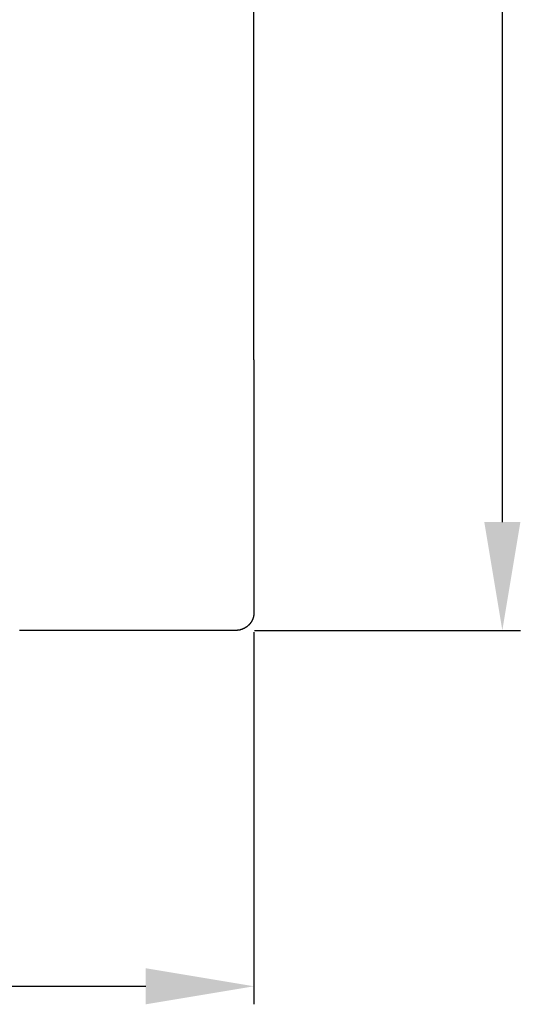
# Model space of a CAD drawing. Extents: x -71 to 1358, y 479 to 1711.
# Drawn here: x 276 to 332, y 1140 to 1249 of the extents above; entities that cross this region are included whole.
import ezdxf

# ---------------------------------------------------------------- set-up
doc = ezdxf.new("R2010")
doc.units = 0
doc.header["$MEASUREMENT"] = 0
doc.layers.get('0').update_dxf_attribs({"linetype": 'CONTINUOUS'})
doc.layers.get('Defpoints').update_dxf_attribs({"linetype": 'CONTINUOUS'})
doc.layers.add('PIC15', color=7, linetype='CONTINUOUS')
doc.styles.get("Standard").update_dxf_attribs({"font": 'arial.ttf'})
doc.dimstyles.new('hau', dxfattribs={"dimtxt": 16, "dimasz": 12, "dimexe": 2, "dimexo": 2, "dimgap": 3, "dimtad": 1, "dimdec": 1, "dimdsep": 46, "dimtxsty": 'Standard', "dimcen": 2, "dimdle": 3, "dimadec": 0, "dimazin": 0, "dimtfac": 1, "dimtdec": 1, "dimtmove": 2, "dimatfit": 3, "dimfxl": 1, "dimtvp": 1, "dimtolj": 1, "dimtzin": 0, "dimarcsym": 0})

# ---------------------------------------------------------------- blocks, each defined once
blk = doc.blocks.new('SUB73')
at = {"layer": 'PIC15', "color": 7, "linetype": 'Continuous'}
for p, q in [((50, -246.54), (50, 25.5)), ((50, -274.53), (50, -274.53))]:
    blk.add_line(p, q, dxfattribs=at)
for points in [[(50, -246.54), (50, -246.57), (50, -246.6), (50, -246.63), (50, -246.67), (50, -246.7), (50, -246.75), (50, -246.79), (50, -246.83), (50, -246.87), (50, -246.92), (50, -246.96), (50, -247.01), (50, -247.38), (50, -247.47), (50, -247.51), (50, -247.55), (50, -247.59), (50, -247.63), (50, -247.66), (50, -247.7), (50, -247.74), (50, -247.78), (50, -247.82), (50, -247.86), (50, -247.9), (50, -247.94), (50, -247.98), (50, -248.02), (50, -248.06), (50, -248.09), (50, -248.13), (50, -248.17), (50, -248.21), (50, -248.25), (50, -248.29), (50, -248.33), (50, -248.37), (50, -248.41), (50, -248.44), (50, -248.48), (50, -248.52), (50, -248.56), (50, -248.6), (50, -248.64), (50, -248.68), (50, -248.72), (50, -248.76), (50, -248.79), (50, -248.83), (50, -248.87), (50, -248.91), (50, -248.95), (50, -248.99), (50, -249.03), (50, -249.07), (50, -249.11), (50, -249.14), (50, -249.18), (50, -249.22), (50, -249.26), (50, -249.3), (50, -249.34), (50, -249.38), (50, -249.42), (50, -249.46), (50, -249.49), (50, -249.53), (50, -249.57), (50, -249.61), (50, -249.65), (50, -249.69), (50, -249.73), (50, -249.77), (50, -249.81), (50, -249.84), (50, -249.88), (50, -249.92), (50, -249.96), (50, -250), (50, -250.04), (50, -250.08), (50, -250.12), (50, -250.16), (50, -250.19), (50, -250.23), (50, -250.27), (50, -250.31), (50, -250.35), (50, -250.39), (50, -250.43), (50, -250.47), (50, -250.51), (50, -250.54), (50, -250.58), (50, -250.62), (50, -250.66), (50, -250.7), (50, -250.74), (50, -250.78), (50, -250.82), (50, -250.85), (50, -250.89), (50, -250.93), (50, -250.97), (50, -251.01), (50, -251.05), (50, -251.09), (50, -251.13), (50, -251.17), (50, -251.2), (50, -251.24), (50, -251.28), (50, -251.32), (50, -251.36), (50, -251.4), (50, -251.44), (50, -251.48), (50, -251.52), (50, -251.55), (50, -251.59), (50, -251.63), (50, -251.67), (50, -251.71), (50, -251.75), (50, -251.79), (50, -251.83), (50, -251.87), (50, -251.9), (50, -251.94), (50, -251.98), (50, -252.02), (50, -252.06), (50, -252.1), (50, -252.14), (50, -252.18), (50, -252.22), (50, -252.25), (50, -252.29), (50, -252.33), (50, -252.37), (50, -252.41), (50, -252.45), (50, -252.49), (50, -252.53), (50, -252.57), (50, -252.6), (50, -252.64), (50, -252.68), (50, -252.72), (50, -252.76), (50, -252.8), (50, -252.84), (50, -252.88), (50, -252.92), (50, -252.95), (50, -252.99), (50, -253.03), (50, -253.07), (50, -253.11), (50, -253.15), (50, -253.19), (50, -253.23), (50, -253.27), (50, -253.3), (50, -253.34), (50, -253.38), (50, -253.42), (50, -253.46), (50, -253.5), (50, -253.54), (50, -253.58), (50, -253.62), (50, -253.65), (50, -253.69), (50, -253.73), (50, -253.77), (50, -253.81), (50, -253.85), (50, -253.89), (50, -253.93), (50, -253.97), (50, -254), (50, -254.04), (50, -254.08), (50, -254.12), (50, -254.16), (50, -254.2), (50, -254.24), (50, -254.28), (50, -254.32), (50, -254.35), (50, -254.39), (50, -254.43), (50, -254.47), (50, -254.51), (50, -254.55), (50, -254.59), (50, -254.63), (50, -254.67), (50, -254.7), (50, -254.74), (50, -254.78), (50, -254.82), (50, -254.86), (50, -254.9), (50, -254.94), (50, -254.98), (50, -255.02), (50, -255.05), (50, -255.09), (50, -255.13), (50, -255.17), (50, -255.21), (50, -255.25), (50, -255.29), (50, -255.33), (50, -255.37), (50, -255.4), (50, -255.44), (50, -255.48), (50, -255.52), (50, -255.56), (50, -255.6), (50, -255.64), (50, -255.68), (50, -255.72), (50, -255.75), (50, -255.79), (50, -255.83), (50, -255.87), (50, -255.91), (50, -255.95), (50, -255.99), (50, -256.03), (50, -256.06), (50, -256.1), (50, -256.14), (50, -256.18), (50, -256.22), (50, -256.26), (50, -256.3), (50, -256.34), (50, -256.38), (50, -256.41), (50, -256.45), (50, -256.49), (50, -256.53), (50, -256.57), (50, -256.61), (50, -256.65), (50, -256.69), (50, -256.73), (50, -256.76), (50, -256.8), (50, -256.84), (50, -256.88), (50, -256.92), (50, -256.96), (50, -257), (50, -257.04), (50, -257.08), (50, -257.11), (50, -257.15), (50, -257.19), (50, -257.23), (50, -257.27), (50, -257.31), (50, -257.35), (50, -257.39), (50, -257.43), (50, -257.46), (50, -257.5), (50, -257.54), (50, -257.58), (50, -257.62), (50, -257.66), (50, -257.7), (50, -257.74), (50, -257.78), (50, -257.81), (50, -257.85), (50, -257.89), (50, -257.93), (50, -257.97), (50, -258.01), (50, -258.05), (50, -258.09), (50, -258.13), (50, -258.16), (50, -258.2), (50, -258.24), (50, -258.28), (50, -258.32), (50, -258.36), (50, -258.4), (50, -258.44), (50, -258.48), (50, -258.51), (50, -258.55), (50, -258.59), (50, -258.63), (50, -258.67), (50, -258.71), (50, -258.75), (50, -258.79), (50, -258.83), (50, -258.86), (50, -258.9), (50, -258.94), (50, -258.98), (50, -259.02), (50, -259.06), (50, -259.1), (50, -259.14), (50, -259.18), (50, -259.21), (50, -259.25), (50, -259.29), (50, -259.33), (50, -259.37), (50, -259.41), (50, -259.45), (50, -259.49), (50, -259.53), (50, -259.56), (50, -259.6), (50, -259.64), (50, -259.68), (50, -259.72), (50, -259.76), (50, -259.8), (50, -259.84), (50, -259.88), (50, -259.91), (50, -259.95), (50, -259.99), (50, -260.03), (50, -260.07), (50, -260.11), (50, -260.15), (50, -260.19), (50, -260.23), (50, -260.26), (50, -260.3), (50, -260.34), (50, -260.38), (50, -260.42), (50, -260.46), (50, -260.5), (50, -260.54), (50, -260.58), (50, -260.61), (50, -260.65), (50, -260.69), (50, -260.73), (50, -260.77), (50, -260.81), (50, -260.85), (50, -260.89), (50, -260.93), (50, -260.96), (50, -261), (50, -261.04), (50, -261.08), (50, -261.12), (50, -261.16), (50, -261.2), (50, -261.24), (50, -261.27), (50, -261.31), (50, -261.35), (50, -261.39), (50, -261.43), (50, -261.47), (50, -261.51), (50, -261.55), (50, -261.59), (50, -261.62), (50, -261.66), (50, -261.7), (50, -261.74), (50, -261.78), (50, -261.82), (50, -261.86), (50, -261.9), (50, -261.94), (50, -261.97), (50, -262.01), (50, -262.05), (50, -262.09), (50, -262.13), (50, -262.17), (50, -262.21), (50, -262.25), (50, -262.29), (50, -262.32), (50, -262.36), (50, -262.4), (50, -262.44), (50, -262.48), (50, -262.52), (50, -262.56), (50, -262.6), (50, -262.64), (50, -262.67), (50, -262.71), (50, -262.75), (50, -262.79), (50, -262.83), (50, -262.87), (50, -262.91), (50, -262.95), (50, -262.99), (50, -263.02), (50, -263.06), (50, -263.1), (50, -263.14), (50, -263.18), (50, -263.22), (50, -263.26), (50, -263.3), (50, -263.34), (50, -263.37), (50, -263.41), (50, -263.45), (50, -263.49), (50, -263.53), (50, -263.57), (50, -263.61), (50, -263.65), (50, -263.69), (50, -263.72), (50, -263.76), (50, -263.8), (50, -263.84), (50, -263.88), (50, -263.92), (50, -263.96), (50, -264), (50, -264.04), (50, -264.07), (50, -264.11), (50, -264.15), (50, -264.19), (50, -264.23), (50, -264.27), (50, -264.31), (50, -264.35), (50, -264.39), (50, -264.42), (50, -264.46), (50, -264.5), (50, -264.54), (50, -264.58), (50, -264.62), (50, -264.66), (50, -264.7), (50, -264.74), (50, -264.77), (50, -264.81), (50, -264.85), (50, -264.89), (50, -264.93), (50, -264.97), (50, -265.01), (50, -265.05), (50, -265.09), (50, -265.12), (50, -265.16), (50, -265.2), (50, -265.24), (50, -265.28), (50, -265.32), (50, -265.36), (50, -265.4), (50, -265.44), (50, -265.47), (50, -265.51), (50, -265.55), (50, -265.59), (50, -265.63), (50, -265.67), (50, -265.71), (50, -265.75), (50, -265.79), (50, -265.82), (50, -265.86), (50, -265.9), (50, -265.94), (50, -265.98), (50, -266.02), (50, -266.06), (50, -266.1), (50, -266.14), (50, -266.17), (50, -266.21), (50, -266.25), (50, -266.29), (50, -266.33), (50, -266.37), (50, -266.41), (50, -266.45), (50, -266.49), (50, -266.52), (50, -266.56), (50, -266.6), (50, -266.64), (50, -266.68), (50, -266.72), (50, -266.76), (50, -266.8), (50, -266.83), (50, -266.87), (50, -266.91), (50, -266.95), (50, -266.99), (50, -267.03), (50, -267.07), (50, -267.11), (50, -267.15), (50, -267.18), (50, -267.22), (50, -267.26), (50, -267.3), (50, -267.34), (50, -267.38), (50, -267.42), (50, -267.46), (50, -267.5), (50, -267.53), (50, -267.57), (50, -267.61), (50, -267.65), (50, -267.69), (50, -267.73), (50, -267.77), (50, -267.81), (50, -267.85), (50, -267.88), (50, -267.92), (50, -267.96), (50, -268), (50, -268.04), (50, -268.08), (50, -268.12), (50, -268.16), (50, -268.2), (50, -268.23), (50, -268.27), (50, -268.31), (50, -268.35), (50, -268.39), (50, -268.43), (50, -268.47), (50, -268.51), (50, -268.55), (50, -268.58), (50, -268.62), (50, -268.66), (50, -268.7), (50, -268.74), (50, -268.78), (50, -268.82), (50, -268.86), (50, -268.9), (50, -268.93), (50, -268.97), (50, -269.01), (50, -269.05), (50, -269.09), (50, -269.13), (50, -269.17), (50, -269.21), (50, -269.25), (50, -269.28), (50, -269.32), (50, -269.36), (50, -269.4), (50, -269.44), (50, -269.48), (50, -269.52), (50, -269.56), (50, -269.6), (50, -269.63), (50, -269.67), (50, -269.71), (50, -269.75), (50, -269.79), (50, -269.83), (50, -269.87), (50, -269.91), (50, -269.95), (50, -269.98), (50, -270.02), (50, -270.06), (50, -270.1), (50, -270.14), (50, -270.18), (50, -270.22), (50, -270.26), (50, -270.3), (50, -270.33), (50, -270.37), (50, -270.41), (50, -270.45), (50, -270.49), (50, -270.53), (50, -270.57), (50, -270.61), (50, -270.64), (50, -270.68), (50, -270.72), (50, -270.76), (50, -270.8), (50, -270.84), (50, -270.88), (50, -270.92), (50, -270.96), (50, -270.99), (50, -271.03), (50, -271.07), (50, -271.11), (50, -271.15), (50, -271.19), (50, -271.23), (50, -271.27), (50, -271.31), (50, -271.34), (50, -271.38), (50, -271.42), (50, -271.46), (50, -271.5), (50, -271.54), (50, -271.58), (50, -271.62), (50, -271.66), (50, -271.69), (50, -271.73), (50, -271.77), (50, -271.81), (50, -271.85), (50, -271.89), (50, -271.93), (50, -271.97), (50, -272.01), (50, -272.04), (50, -272.08), (50, -272.12), (50, -272.16), (50, -272.2), (50, -272.3), (50, -272.67), (50, -272.77), (50, -273.13), (50, -273.23), (50, -273.6), (50, -273.64), (50, -273.67), (50, -273.71), (50, -273.75), (50, -273.79), (50, -273.83), (50, -273.86), (50, -273.9), (50, -273.94), (50, -273.98), (50, -274.02), (50, -274.07), (50, -274.11), (50, -274.15), (50, -274.2), (50, -274.24), (50, -274.28), (50, -274.33), (50, -274.37), (50, -274.41), (50, -274.44), (50, -274.48), (50, -274.51), (50, -274.53)], [(50, -274.53), (50, -274.54), (50, -274.54), (50, -274.55), (50, -274.55), (50, -274.56), (50, -274.56), (50, -274.57), (50, -274.58), (50, -274.58), (50, -274.59), (50, -274.6), (50, -274.6), (50, -274.61), (50, -274.62), (50, -274.62), (50, -274.63), (50, -274.64), (50, -274.64), (50, -274.65), (50, -274.65), (50, -274.66), (50, -274.66), (50, -274.67), (49.99, -274.68), (49.99, -274.68), (49.99, -274.69), (49.99, -274.69), (49.99, -274.7), (49.99, -274.71), (49.99, -274.71), (49.99, -274.72), (49.99, -274.72), (49.99, -274.73), (49.99, -274.74), (49.99, -274.74), (49.99, -274.75), (49.99, -274.75), (49.99, -274.76), (49.99, -274.77), (49.99, -274.77), (49.98, -274.78), (49.98, -274.78), (49.98, -274.79), (49.98, -274.79), (49.98, -274.8), (49.98, -274.81), (49.98, -274.81), (49.98, -274.82), (49.98, -274.82), (49.98, -274.83), (49.98, -274.84), (49.98, -274.84), (49.97, -274.85), (49.97, -274.85), (49.97, -274.86), (49.97, -274.87), (49.97, -274.87), (49.97, -274.88), (49.97, -274.88), (49.97, -274.89), (49.97, -274.89), (49.97, -274.9), (49.96, -274.91), (49.96, -274.91), (49.96, -274.92), (49.96, -274.92), (49.96, -274.93), (49.96, -274.94), (49.96, -274.94), (49.96, -274.95), (49.95, -274.95), (49.95, -274.96), (49.95, -274.96), (49.95, -274.97), (49.95, -274.98), (49.95, -274.98), (49.95, -274.99), (49.95, -274.99), (49.94, -275), (49.94, -275.01), (49.94, -275.01), (49.94, -275.02), (49.94, -275.02), (49.94, -275.03), (49.94, -275.03), (49.93, -275.04), (49.93, -275.05), (49.93, -275.05), (49.93, -275.06), (49.93, -275.06), (49.93, -275.07), (49.92, -275.07), (49.92, -275.08), (49.92, -275.09), (49.92, -275.09), (49.92, -275.1), (49.92, -275.1), (49.91, -275.11), (49.91, -275.11), (49.91, -275.12), (49.91, -275.13), (49.91, -275.13), (49.91, -275.14), (49.9, -275.14), (49.9, -275.15), (49.9, -275.15), (49.9, -275.16), (49.9, -275.17), (49.89, -275.17), (49.89, -275.18), (49.89, -275.18), (49.89, -275.19), (49.89, -275.19), (49.89, -275.2), (49.88, -275.2), (49.88, -275.21), (49.88, -275.22), (49.88, -275.22), (49.88, -275.23), (49.87, -275.23), (49.87, -275.24), (49.87, -275.24), (49.87, -275.25), (49.86, -275.25), (49.86, -275.26), (49.86, -275.27), (49.86, -275.27), (49.86, -275.28), (49.85, -275.28), (49.85, -275.29), (49.85, -275.29), (49.85, -275.3), (49.84, -275.3), (49.84, -275.31), (49.84, -275.32), (49.84, -275.32), (49.84, -275.33), (49.83, -275.33), (49.83, -275.34), (49.83, -275.34), (49.83, -275.35), (49.82, -275.35), (49.82, -275.36), (49.82, -275.36), (49.82, -275.37), (49.81, -275.37), (49.81, -275.38), (49.81, -275.39), (49.81, -275.39), (49.8, -275.4), (49.8, -275.4), (49.8, -275.41), (49.8, -275.41), (49.79, -275.42), (49.79, -275.42), (49.79, -275.43), (49.79, -275.43), (49.78, -275.44), (49.78, -275.44), (49.78, -275.45), (49.77, -275.45), (49.77, -275.46), (49.77, -275.46), (49.77, -275.47), (49.76, -275.48), (49.76, -275.48), (49.76, -275.49), (49.75, -275.49), (49.75, -275.5), (49.75, -275.5), (49.75, -275.51), (49.74, -275.51), (49.74, -275.52), (49.74, -275.52), (49.73, -275.53), (49.73, -275.53), (49.73, -275.54), (49.73, -275.54), (49.72, -275.55), (49.72, -275.55), (49.72, -275.56), (49.71, -275.56), (49.71, -275.57), (49.71, -275.57), (49.7, -275.58), (49.7, -275.58), (49.7, -275.59), (49.69, -275.59), (49.69, -275.6), (49.69, -275.6), (49.68, -275.61), (49.68, -275.61), (49.67, -275.63), (49.64, -275.67), (49.64, -275.68), (49.64, -275.68), (49.63, -275.69), (49.63, -275.69), (49.62, -275.7), (49.62, -275.7), (49.62, -275.71), (49.61, -275.71), (49.61, -275.72), (49.61, -275.72), (49.6, -275.73), (49.6, -275.73), (49.6, -275.74), (49.59, -275.74), (49.59, -275.75), (49.59, -275.75), (49.58, -275.75), (49.58, -275.76), (49.57, -275.76), (49.57, -275.77), (49.57, -275.77), (49.56, -275.78), (49.56, -275.78), (49.56, -275.79), (49.55, -275.79), (49.55, -275.8), (49.55, -275.8), (49.54, -275.81), (49.54, -275.81), (49.53, -275.81), (49.53, -275.82), (49.53, -275.82), (49.52, -275.83), (49.52, -275.83), (49.51, -275.84), (49.51, -275.84), (49.51, -275.85), (49.5, -275.85), (49.5, -275.86), (49.5, -275.86), (49.49, -275.86), (49.49, -275.87), (49.48, -275.87), (49.48, -275.88), (49.48, -275.88), (49.47, -275.89), (49.47, -275.89), (49.46, -275.9), (49.46, -275.9), (49.46, -275.9), (49.45, -275.91), (49.45, -275.91), (49.44, -275.92), (49.44, -275.92), (49.43, -275.93), (49.43, -275.93), (49.43, -275.93), (49.42, -275.94), (49.42, -275.94), (49.41, -275.95), (49.41, -275.95), (49.41, -275.95), (49.4, -275.96), (49.4, -275.96), (49.39, -275.97), (49.39, -275.97), (49.38, -275.98), (49.38, -275.98), (49.38, -275.98), (49.37, -275.99), (49.37, -275.99), (49.36, -276), (49.33, -276.03), (49.31, -276.04), (49.27, -276.07), (49.25, -276.09), (49.25, -276.09), (49.24, -276.1), (49.24, -276.1), (49.24, -276.1), (49.23, -276.11), (49.23, -276.11), (49.22, -276.12), (49.22, -276.12), (49.21, -276.12), (49.21, -276.13), (49.2, -276.13), (49.2, -276.13), (49.19, -276.14), (49.19, -276.14), (49.18, -276.14), (49.18, -276.15), (49.17, -276.15), (49.17, -276.15), (49.16, -276.16), (49.16, -276.16), (49.15, -276.17), (49.15, -276.17), (49.14, -276.17), (49.14, -276.18), (49.13, -276.18), (49.13, -276.18), (49.12, -276.19), (49.12, -276.19), (49.11, -276.19), (49.11, -276.2), (49.1, -276.2), (49.1, -276.2), (49.1, -276.21), (49.09, -276.21), (49.09, -276.21), (49.08, -276.21), (49.08, -276.22), (49.07, -276.22), (49.07, -276.22), (49.06, -276.23), (49.06, -276.23), (49.05, -276.23), (49.04, -276.24), (49.04, -276.24), (49.03, -276.24), (49.03, -276.25), (49.02, -276.25), (49.02, -276.25), (49.01, -276.26), (49.01, -276.26), (49, -276.26), (49, -276.26), (48.99, -276.27), (48.99, -276.27), (48.98, -276.27), (48.98, -276.28), (48.97, -276.28), (48.97, -276.28), (48.96, -276.28), (48.96, -276.29), (48.95, -276.29), (48.95, -276.29), (48.94, -276.3), (48.94, -276.3), (48.93, -276.3), (48.93, -276.3), (48.92, -276.31), (48.92, -276.31), (48.91, -276.31), (48.91, -276.31), (48.9, -276.32), (48.89, -276.32), (48.89, -276.32), (48.88, -276.33), (48.88, -276.33), (48.87, -276.33), (48.87, -276.33), (48.86, -276.34), (48.86, -276.34), (48.85, -276.34), (48.85, -276.34), (48.84, -276.35), (48.84, -276.35), (48.83, -276.35), (48.83, -276.35), (48.82, -276.36), (48.81, -276.36), (48.81, -276.36), (48.8, -276.36), (48.8, -276.37), (48.79, -276.37), (48.79, -276.37), (48.78, -276.37), (48.78, -276.37), (48.77, -276.38), (48.77, -276.38), (48.76, -276.38), (48.75, -276.38), (48.75, -276.39), (48.74, -276.39), (48.74, -276.39), (48.73, -276.39), (48.73, -276.39), (48.72, -276.4), (48.72, -276.4), (48.71, -276.4), (48.7, -276.4), (48.7, -276.41), (48.69, -276.41), (48.69, -276.41), (48.68, -276.41), (48.68, -276.41), (48.67, -276.42), (48.67, -276.42), (48.66, -276.42), (48.65, -276.42), (48.65, -276.42), (48.64, -276.43), (48.64, -276.43), (48.63, -276.43), (48.63, -276.43), (48.62, -276.43), (48.61, -276.43), (48.61, -276.44), (48.6, -276.44), (48.6, -276.44), (48.59, -276.44), (48.59, -276.44), (48.58, -276.45), (48.57, -276.45), (48.57, -276.45), (48.56, -276.45), (48.56, -276.45), (48.55, -276.45), (48.55, -276.46), (48.54, -276.46), (48.53, -276.46), (48.53, -276.46), (48.52, -276.46), (48.52, -276.46), (48.51, -276.47), (48.51, -276.47), (48.5, -276.47), (48.49, -276.47), (48.46, -276.48), (48.42, -276.49), (48.42, -276.49), (48.41, -276.49), (48.41, -276.49), (48.4, -276.49), (48.4, -276.49), (48.39, -276.49), (48.38, -276.49), (48.38, -276.5), (48.37, -276.5), (48.37, -276.5), (48.36, -276.5), (48.35, -276.5), (48.35, -276.5), (48.34, -276.5), (48.34, -276.5), (48.33, -276.5), (48.33, -276.5), (48.32, -276.51), (48.31, -276.51), (48.31, -276.51), (48.3, -276.51), (48.3, -276.51), (48.29, -276.51), (48.28, -276.51), (48.28, -276.51), (48.27, -276.51), (48.27, -276.51), (48.26, -276.51), (48.26, -276.52), (48.25, -276.52), (48.24, -276.52), (48.24, -276.52), (48.23, -276.52), (48.23, -276.52), (48.22, -276.52), (48.21, -276.52), (48.21, -276.52), (48.2, -276.52), (48.2, -276.52), (48.19, -276.52), (48.18, -276.52), (48.18, -276.52), (48.17, -276.52), (48.17, -276.52), (48.16, -276.53), (48.15, -276.53), (48.15, -276.53), (48.14, -276.53), (48.14, -276.53), (48.13, -276.53), (48.13, -276.53), (48.12, -276.53), (48.11, -276.53), (48.11, -276.53), (48.1, -276.53), (48.1, -276.53), (48.09, -276.53), (48.08, -276.53), (48.08, -276.53), (48.07, -276.53), (48.07, -276.53), (48.06, -276.53), (48.05, -276.53), (48.04, -276.53), (48.04, -276.53), (48.03, -276.53), (48.03, -276.53), (48.02, -276.53), (48.01, -276.53), (48.01, -276.53), (48, -276.53), (48, -276.53)], [(48, -276.53), (47.97, -276.53), (47.94, -276.53), (47.91, -276.53), (47.87, -276.53), (47.84, -276.53), (47.8, -276.53), (47.75, -276.53), (47.71, -276.53), (47.67, -276.53), (47.62, -276.53), (47.58, -276.53), (47.54, -276.53), (47.17, -276.53), (47.08, -276.53), (46.82, -276.53), (46.62, -276.53), (46.58, -276.53), (46.54, -276.53), (46.5, -276.53), (46.46, -276.53), (46.42, -276.53), (46.38, -276.53), (46.35, -276.53), (46.31, -276.53), (46.27, -276.53), (46.23, -276.53), (46.19, -276.53), (46.15, -276.53), (46.12, -276.53), (46.08, -276.53), (46.04, -276.53), (46, -276.53), (45.96, -276.53), (45.92, -276.53), (45.88, -276.53), (45.85, -276.53), (45.81, -276.53), (45.77, -276.53), (45.73, -276.53), (45.69, -276.53), (45.65, -276.53), (45.62, -276.53), (45.58, -276.53), (45.54, -276.53), (45.5, -276.53), (45.46, -276.53), (45.42, -276.53), (45.38, -276.53), (45.35, -276.53), (45.31, -276.53), (45.27, -276.53), (45.23, -276.53), (45.19, -276.53), (45.15, -276.53), (45.12, -276.53), (45.08, -276.53), (45.04, -276.53), (45, -276.53), (44.96, -276.53), (44.92, -276.53), (44.88, -276.53), (44.85, -276.53), (44.81, -276.53), (44.77, -276.53), (44.73, -276.53), (44.69, -276.53), (44.65, -276.53), (44.62, -276.53), (44.58, -276.53), (44.54, -276.53), (44.5, -276.53), (44.46, -276.53), (44.42, -276.53), (44.38, -276.53), (44.35, -276.53), (44.31, -276.53), (44.27, -276.53), (44.23, -276.53), (44.19, -276.53), (44.15, -276.53), (44.12, -276.53), (44.08, -276.53), (44.04, -276.53), (44, -276.53), (43.96, -276.53), (43.92, -276.53), (43.88, -276.53), (43.85, -276.53), (43.81, -276.53), (43.77, -276.53), (43.73, -276.53), (43.69, -276.53), (43.65, -276.53), (43.62, -276.53), (43.58, -276.53), (43.54, -276.53), (43.5, -276.53), (43.46, -276.53), (43.42, -276.53), (43.38, -276.53), (43.35, -276.53), (43.31, -276.53), (43.27, -276.53), (43.23, -276.53), (43.19, -276.53), (43.15, -276.53), (43.12, -276.53), (43.08, -276.53), (43.04, -276.53), (43, -276.53), (42.96, -276.53), (42.92, -276.53), (42.88, -276.53), (42.85, -276.53), (42.81, -276.53), (42.77, -276.53), (42.73, -276.53), (42.69, -276.53), (42.65, -276.53), (42.62, -276.53), (42.58, -276.53), (42.54, -276.53), (42.5, -276.53), (42.46, -276.53), (42.42, -276.53), (42.38, -276.53), (42.35, -276.53), (42.31, -276.53), (42.27, -276.53), (42.23, -276.53), (42.19, -276.53), (42.15, -276.53), (42.12, -276.53), (42.08, -276.53), (42.04, -276.53), (42, -276.53), (41.96, -276.53), (41.92, -276.53), (41.88, -276.53), (41.85, -276.53), (41.81, -276.53), (41.77, -276.53), (41.73, -276.53), (41.69, -276.53), (41.65, -276.53), (41.62, -276.53), (41.58, -276.53), (41.54, -276.53), (41.5, -276.53), (41.46, -276.53), (41.42, -276.53), (41.38, -276.53), (41.35, -276.53), (41.31, -276.53), (41.27, -276.53), (41.23, -276.53), (41.19, -276.53), (41.15, -276.53), (41.12, -276.53), (41.08, -276.53), (41.04, -276.53), (41, -276.53), (40.96, -276.53), (40.92, -276.53), (40.88, -276.53), (40.85, -276.53), (40.81, -276.53), (40.77, -276.53), (40.73, -276.53), (40.69, -276.53), (40.65, -276.53), (40.62, -276.53), (40.58, -276.53), (40.54, -276.53), (40.5, -276.53), (40.46, -276.53), (40.42, -276.53), (40.38, -276.53), (40.35, -276.53), (40.31, -276.53), (40.27, -276.53), (40.23, -276.53), (40.19, -276.53), (40.15, -276.53), (40.12, -276.53), (40.08, -276.53), (40.04, -276.53), (40, -276.53), (39.96, -276.53), (39.92, -276.53), (39.88, -276.53), (39.85, -276.53), (39.81, -276.53), (39.77, -276.53), (39.73, -276.53), (39.69, -276.53), (39.65, -276.53), (39.62, -276.53), (39.58, -276.53), (39.54, -276.53), (39.5, -276.53), (39.46, -276.53), (39.42, -276.53), (39.38, -276.53), (39.35, -276.53), (39.31, -276.53), (39.27, -276.53), (39.23, -276.53), (39.19, -276.53), (39.15, -276.53), (39.12, -276.53), (39.08, -276.53), (39.04, -276.53), (39, -276.53), (38.96, -276.53), (38.92, -276.53), (38.88, -276.53), (38.85, -276.53), (38.81, -276.53), (38.77, -276.53), (38.73, -276.53), (38.69, -276.53), (38.65, -276.53), (38.62, -276.53), (38.58, -276.53), (38.54, -276.53), (38.5, -276.53), (38.46, -276.53), (38.42, -276.53), (38.38, -276.53), (38.35, -276.53), (38.31, -276.53), (38.27, -276.53), (38.23, -276.53), (38.19, -276.53), (38.15, -276.53), (38.12, -276.53), (38.08, -276.53), (38.04, -276.53), (38, -276.53), (37.96, -276.53), (37.92, -276.53), (37.88, -276.53), (37.85, -276.53), (37.81, -276.53), (37.77, -276.53), (37.73, -276.53), (37.69, -276.53), (37.65, -276.53), (37.62, -276.53), (37.58, -276.53), (37.54, -276.53), (37.5, -276.53), (37.46, -276.53), (37.42, -276.53), (37.38, -276.53), (37.35, -276.53), (37.31, -276.53), (37.27, -276.53), (37.23, -276.53), (37.19, -276.53), (37.15, -276.53), (37.12, -276.53), (37.08, -276.53), (37.04, -276.53), (37, -276.53), (36.96, -276.53), (36.92, -276.53), (36.88, -276.53), (36.85, -276.53), (36.81, -276.53), (36.77, -276.53), (36.73, -276.53), (36.69, -276.53), (36.65, -276.53), (36.62, -276.53), (36.58, -276.53), (36.54, -276.53), (36.5, -276.53), (36.46, -276.53), (36.42, -276.53), (36.38, -276.53), (36.35, -276.53), (36.31, -276.53), (36.27, -276.53), (36.23, -276.53), (36.19, -276.53), (36.15, -276.53), (36.12, -276.53), (36.08, -276.53), (36.04, -276.53), (36, -276.53), (35.96, -276.53), (35.92, -276.53), (35.88, -276.53), (35.85, -276.53), (35.81, -276.53), (35.77, -276.53), (35.73, -276.53), (35.69, -276.53), (35.65, -276.53), (35.62, -276.53), (35.58, -276.53), (35.54, -276.53), (35.5, -276.53), (35.46, -276.53), (35.42, -276.53), (35.38, -276.53), (35.35, -276.53), (35.31, -276.53), (35.27, -276.53), (35.23, -276.53), (35.19, -276.53), (35.15, -276.53), (35.12, -276.53), (35.08, -276.53), (35.04, -276.53), (35, -276.53), (34.96, -276.53), (34.92, -276.53), (34.88, -276.53), (34.85, -276.53), (34.81, -276.53), (34.77, -276.53), (34.73, -276.53), (34.69, -276.53), (34.65, -276.53), (34.62, -276.53), (34.58, -276.53), (34.54, -276.53), (34.5, -276.53), (34.46, -276.53), (34.42, -276.53), (34.38, -276.53), (34.35, -276.53), (34.31, -276.53), (34.27, -276.53), (34.23, -276.53), (34.19, -276.53), (34.15, -276.53), (34.12, -276.53), (34.08, -276.53), (34.04, -276.53), (34, -276.53), (33.96, -276.53), (33.92, -276.53), (33.88, -276.53), (33.85, -276.53), (33.81, -276.53), (33.77, -276.53), (33.73, -276.53), (33.69, -276.53), (33.65, -276.53), (33.62, -276.53), (33.58, -276.53), (33.54, -276.53), (33.5, -276.53), (33.46, -276.53), (33.42, -276.53), (33.38, -276.53), (33.35, -276.53), (33.31, -276.53), (33.27, -276.53), (33.23, -276.53), (33.19, -276.53), (33.15, -276.53), (33.12, -276.53), (33.08, -276.53), (33.04, -276.53), (33, -276.53), (32.96, -276.53), (32.92, -276.53), (32.88, -276.53), (32.85, -276.53), (32.81, -276.53), (32.77, -276.53), (32.73, -276.53), (32.69, -276.53), (32.65, -276.53), (32.62, -276.53), (32.58, -276.53), (32.54, -276.53), (32.5, -276.53), (32.46, -276.53), (32.42, -276.53), (32.38, -276.53), (32.35, -276.53), (32.31, -276.53), (32.27, -276.53), (32.23, -276.53), (32.19, -276.53), (32.15, -276.53), (32.12, -276.53), (32.08, -276.53), (32.04, -276.53), (32, -276.53), (31.96, -276.53), (31.92, -276.53), (31.88, -276.53), (31.85, -276.53), (31.81, -276.53), (31.77, -276.53), (31.73, -276.53), (31.69, -276.53), (31.65, -276.53), (31.62, -276.53), (31.58, -276.53), (31.54, -276.53), (31.5, -276.53), (31.46, -276.53), (31.42, -276.53), (31.38, -276.53), (31.35, -276.53), (31.31, -276.53), (31.27, -276.53), (31.23, -276.53), (31.19, -276.53), (31.15, -276.53), (31.12, -276.53), (31.08, -276.53), (31.04, -276.53), (31, -276.53), (30.96, -276.53), (30.92, -276.53), (30.88, -276.53), (30.85, -276.53), (30.81, -276.53), (30.77, -276.53), (30.73, -276.53), (30.69, -276.53), (30.65, -276.53), (30.62, -276.53), (30.58, -276.53), (30.54, -276.53), (30.5, -276.53), (30.46, -276.53), (30.42, -276.53), (30.38, -276.53), (30.35, -276.53), (30.31, -276.53), (30.27, -276.53), (30.23, -276.53), (30.19, -276.53), (30.15, -276.53), (30.11, -276.53), (30.08, -276.53), (30.04, -276.53), (30, -276.53), (29.96, -276.53), (29.92, -276.53), (29.88, -276.53), (29.85, -276.53), (29.81, -276.53), (29.77, -276.53), (29.73, -276.53), (29.69, -276.53), (29.65, -276.53), (29.61, -276.53), (29.58, -276.53), (29.54, -276.53), (29.5, -276.53), (29.46, -276.53), (29.42, -276.53), (29.38, -276.53), (29.35, -276.53), (29.31, -276.53), (29.27, -276.53), (29.23, -276.53), (29.19, -276.53), (29.15, -276.53), (29.11, -276.53), (29.08, -276.53), (29.04, -276.53), (29, -276.53), (28.96, -276.53), (28.92, -276.53), (28.88, -276.53), (28.85, -276.53), (28.81, -276.53), (28.77, -276.53), (28.73, -276.53), (28.69, -276.53), (28.65, -276.53), (28.61, -276.53), (28.58, -276.53), (28.54, -276.53), (28.5, -276.53), (28.46, -276.53), (28.42, -276.53), (28.38, -276.53), (28.35, -276.53), (28.31, -276.53), (28.27, -276.53), (28.23, -276.53), (28.19, -276.53), (28.15, -276.53), (28.11, -276.53), (28.08, -276.53), (28.04, -276.53), (28, -276.53), (27.96, -276.53), (27.92, -276.53), (27.88, -276.53), (27.85, -276.53), (27.81, -276.53), (27.77, -276.53), (27.73, -276.53), (27.69, -276.53), (27.65, -276.53), (27.61, -276.53), (27.58, -276.53), (27.54, -276.53), (27.5, -276.53), (27.46, -276.53), (27.42, -276.53), (27.38, -276.53), (27.35, -276.53), (27.31, -276.53), (27.27, -276.53), (27.23, -276.53), (27.19, -276.53), (27.15, -276.53), (27.11, -276.53), (27.08, -276.53), (27.04, -276.53), (27, -276.53), (26.96, -276.53), (26.92, -276.53), (26.88, -276.53), (26.85, -276.53), (26.81, -276.53), (26.77, -276.53), (26.73, -276.53), (26.69, -276.53), (26.65, -276.53), (26.61, -276.53), (26.58, -276.53), (26.54, -276.53), (26.5, -276.53), (26.46, -276.53), (26.42, -276.53), (26.38, -276.53), (26.35, -276.53), (26.31, -276.53), (26.27, -276.53), (26.23, -276.53), (26.19, -276.53), (26.15, -276.53), (26.11, -276.53), (26.08, -276.53), (26.04, -276.53), (26, -276.53), (25.96, -276.53), (25.92, -276.53), (25.88, -276.53), (25.85, -276.53), (25.81, -276.53), (25.77, -276.53), (25.73, -276.53), (25.69, -276.53), (25.65, -276.53), (25.62, -276.53), (25.58, -276.53), (25.54, -276.53), (25.5, -276.53), (25.46, -276.53), (25.42, -276.53), (25.38, -276.53), (25.35, -276.53), (25.31, -276.53), (25.27, -276.53), (25.23, -276.53), (25.19, -276.53), (25.15, -276.53), (25.11, -276.53), (25.07, -276.53), (25.04, -276.53), (25, -276.53), (24.96, -276.53), (24.92, -276.53), (24.89, -276.53), (24.85, -276.53), (24.81, -276.53), (24.77, -276.53), (24.74, -276.53), (24.7, -276.53), (24.66, -276.53), (24.62, -276.53), (24.58, -276.53), (24.54, -276.53), (24.5, -276.53), (24.46, -276.53), (24.42, -276.53), (24.37, -276.53), (24.33, -276.53), (24.29, -276.53), (24.25, -276.53), (24.2, -276.53), (24.16, -276.53), (24.12, -276.53), (24.09, -276.53), (24.06, -276.53), (24.03, -276.53), (24, -276.53)]]:
    blk.add_lwpolyline(points, dxfattribs=at)
blk = doc.blocks.new('*D110')
at = {"color": 0, "lineweight": -2, "transparency": 16777216}
for p, q in [((202, 1181.37), (202, 1139.99)), ((301.99, 1181.25), (301.99, 1139.99)), ((214, 1141.99), (289.99, 1141.99))]:
    blk.add_line(p, q, dxfattribs=at)
at = {"color": 0, "transparency": 16777216}
for points in [[(214, 1143.99), (214, 1139.99), (202, 1141.99)], [(289.99, 1143.99), (289.99, 1139.99), (301.99, 1141.99)]]:
    blk.add_solid(points, dxfattribs=at)
at = {"layer": 'Defpoints', "color": 0, "transparency": 16777216}
for p in [(202, 1183.37), (301.99, 1183.25), (301.99, 1141.99)]:
    blk.add_point(p, dxfattribs=at)
at = {"color": 0, "transparency": 16777216, "insert": (251.99, 1153.16), "char_height": 16, "attachment_point": 5}
blk.add_mtext('\\A1;100', dxfattribs=at)
blk = doc.blocks.new('*D111')
at = {"color": 0, "lineweight": -2, "transparency": 16777216}
for p, q in [((301.99, 1485.47), (331.54, 1485.47)), ((329.54, 1473.47), (329.54, 1193.44)), ((302.04, 1181.44), (331.54, 1181.44))]:
    blk.add_line(p, q, dxfattribs=at)
at = {"color": 0, "transparency": 16777216}
for points in [[(327.54, 1473.47), (331.54, 1473.47), (329.54, 1485.47)], [(327.54, 1193.44), (331.54, 1193.44), (329.54, 1181.44)]]:
    blk.add_solid(points, dxfattribs=at)
at = {"layer": 'Defpoints', "color": 0, "transparency": 16777216}
for p in [(299.99, 1485.47), (300.04, 1181.44), (329.54, 1181.44)]:
    blk.add_point(p, dxfattribs=at)
at = {"color": 0, "transparency": 16777216, "insert": (318.36, 1333.46), "char_height": 16, "attachment_point": 5, "rotation": 90}
blk.add_mtext('\\A1;304', dxfattribs=at)

msp = doc.modelspace()

# ---------------------------------------------------------------- block references
at = {"layer": 'PIC15', "color": 7, "linetype": 'Continuous'}
msp.add_blockref('SUB73', (251.99, 1457.97), dxfattribs=at)

# ---------------------------------------------------------------- dimensions: what is measured, and where the dimension line sits
dim = msp.add_linear_dim(base=(329.54, 1181.44), p1=(299.99, 1485.47), p2=(300.04, 1181.44), angle=90, dimstyle='hau')
dim.commit()
dim.dimension.update_dxf_attribs({"geometry": '*D111', "text_midpoint": (318.36, 1333.46)})
dim = msp.add_linear_dim(base=(301.99, 1141.99), p1=(202, 1183.37), p2=(301.99, 1183.25), dimstyle='hau')
dim.commit()
dim.dimension.update_dxf_attribs({"geometry": '*D110', "text_midpoint": (251.99, 1153.16)})

doc.saveas('drawing.dxf')
